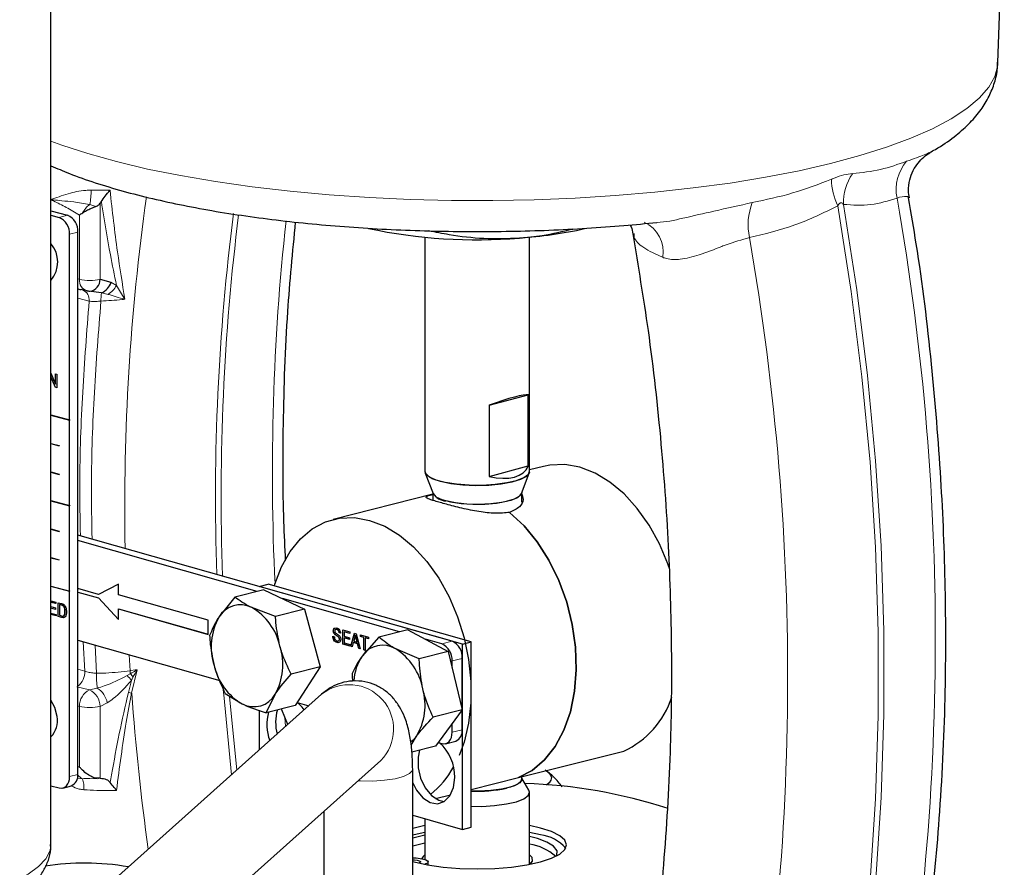
# Model space of a CAD drawing. Units: inches. Extents: x 0.5 to 33.5, y 0.5 to 21.
# Drawn here: x 29.4 to 30.4, y 14.2 to 15.1 of the extents above; entities that cross this region are included whole.
import ezdxf

# ---------------------------------------------------------------- set-up
doc = ezdxf.new("R2010")
doc.units = ezdxf.units.IN
doc.header["$MEASUREMENT"] = 0

msp = doc.modelspace()

# ---------------------------------------------------------------- linework, layer by layer
at = {"color": 7, "linetype": 'Continuous', "lineweight": 30}
for p, q in [((29.4311, 14.2056), (29.4311, 15.3887)), ((30.4301, 15.0311), (30.4369, 15.2177)), ((29.4842, 14.8841), (29.483, 14.8824)), ((29.4311, 14.8746), (29.4486, 14.8699)), ((29.4311, 14.8699), (29.4398, 14.8675)), ((29.4507, 14.6538), (29.4507, 14.8497)), ((29.4596, 14.2797), (29.4596, 14.852)), ((29.8256, 14.8467), (29.8256, 14.5998)), ((29.9361, 14.5998), (29.9361, 14.8467)), ((29.483, 14.8022), (29.4944, 14.7991)), ((29.4596, 14.7921), (29.4617, 14.7915)), ((29.4617, 14.7915), (29.4631, 14.7913)), ((29.4708, 14.7898), (29.4631, 14.7913)), ((29.4843, 14.7879), (29.4708, 14.7898)), ((29.4722, 14.7897), (29.4724, 14.7897)), ((29.4311, 14.7031), (29.4359, 14.6916)), ((29.436, 14.688), (29.4311, 14.6997)), ((29.4358, 14.688), (29.4311, 14.6992)), ((29.4359, 14.7025), (29.4374, 14.7021)), ((29.4359, 14.6916), (29.4359, 14.7025)), ((29.436, 14.6917), (29.436, 14.7025)), ((29.4374, 14.7021), (29.4374, 14.6875)), ((29.4358, 14.688), (29.436, 14.688)), ((29.4359, 14.6916), (29.436, 14.6917)), ((29.4374, 14.6876), (29.436, 14.688)), ((29.4374, 14.6875), (29.4358, 14.688)), ((29.8933, 14.6693), (29.9347, 14.6804)), ((29.9347, 14.6052), (29.9347, 14.6804)), ((29.8933, 14.6693), (29.8933, 14.5942)), ((29.4311, 14.6591), (29.4507, 14.6538)), ((29.4311, 14.659), (29.4509, 14.6537)), ((29.4311, 14.6589), (29.4507, 14.6536)), ((29.4507, 14.6538), (29.4509, 14.6539)), ((29.4507, 14.6536), (29.4509, 14.6537)), ((29.4507, 14.5635), (29.4507, 14.6536)), ((29.4509, 14.6539), (29.4509, 14.6537)), ((29.4311, 14.629), (29.4397, 14.6267)), ((29.4311, 14.6289), (29.4397, 14.6266)), ((29.4311, 14.6288), (29.4397, 14.6265)), ((29.4397, 14.6267), (29.4397, 14.6265)), ((29.8933, 14.5942), (29.9347, 14.6052)), ((29.4311, 14.5989), (29.4397, 14.5966)), ((29.4311, 14.5988), (29.4397, 14.5964)), ((29.4311, 14.5987), (29.4397, 14.5963)), ((29.4397, 14.5966), (29.4397, 14.5963)), ((29.826, 14.5976), (29.8342, 14.5761)), ((29.9275, 14.5761), (29.9357, 14.5976)), ((29.9508, 14.6048), (29.9361, 14.6011)), ((29.834, 14.5753), (29.7289, 14.5488)), ((29.834, 14.5766), (29.834, 14.569)), ((29.9277, 14.5669), (29.9277, 14.5766)), ((29.4311, 14.5688), (29.4507, 14.5635)), ((29.4311, 14.5686), (29.4509, 14.5633)), ((29.4311, 14.5685), (29.4507, 14.5633)), ((29.4507, 14.5635), (29.4509, 14.5636)), ((29.4507, 14.5633), (29.4509, 14.5633)), ((29.4509, 14.5636), (29.4509, 14.5633)), ((29.4507, 14.4732), (29.4507, 14.5633)), ((29.4311, 14.5387), (29.4397, 14.5364)), ((29.4311, 14.5385), (29.4397, 14.5362)), ((29.4311, 14.5384), (29.4397, 14.5361)), ((29.4397, 14.5364), (29.4397, 14.5361)), ((29.8543, 14.4202), (29.4596, 14.5323)), ((29.6487, 14.4728), (29.4596, 14.5266)), ((29.4311, 14.5086), (29.4397, 14.5063)), ((29.4311, 14.5084), (29.4397, 14.5061)), ((29.4311, 14.5083), (29.4397, 14.506)), ((29.4397, 14.5063), (29.4397, 14.506)), ((29.5022, 14.4806), (29.4813, 14.4696)), ((29.5022, 14.4806), (29.4814, 14.4696)), ((29.5022, 14.4693), (29.5022, 14.4806)), ((29.6508, 14.4781), (29.6601, 14.4805)), ((29.8745, 14.4196), (29.6601, 14.4805)), ((29.4311, 14.4785), (29.4507, 14.4732)), ((29.4311, 14.4783), (29.4509, 14.473)), ((29.4311, 14.4782), (29.4507, 14.473)), ((29.4507, 14.4732), (29.4509, 14.4732)), ((29.4507, 14.2774), (29.4507, 14.473)), ((29.4507, 14.473), (29.4509, 14.473)), ((29.4509, 14.4732), (29.4509, 14.473)), ((29.4813, 14.4696), (29.4596, 14.4758)), ((29.4596, 14.4722), (29.4814, 14.466)), ((29.4596, 14.4721), (29.4813, 14.466)), ((29.6557, 14.4746), (29.625, 14.4668)), ((29.8652, 14.4172), (29.6508, 14.4781)), ((29.6508, 14.4781), (29.6508, 14.478)), ((29.6557, 14.4746), (29.6986, 14.4542)), ((29.4311, 14.463), (29.4363, 14.4616)), ((29.4363, 14.46), (29.4311, 14.4614)), ((29.4363, 14.4599), (29.4311, 14.4613)), ((29.4363, 14.4616), (29.4363, 14.4599)), ((29.4386, 14.4609), (29.4423, 14.46)), ((29.4386, 14.4463), (29.4386, 14.4609)), ((29.4388, 14.4464), (29.4388, 14.4609)), ((29.4813, 14.4696), (29.4814, 14.4696)), ((29.4813, 14.466), (29.5022, 14.4431)), ((29.4814, 14.466), (29.4813, 14.466)), ((29.4814, 14.466), (29.5022, 14.4433)), ((29.5969, 14.4424), (29.5022, 14.4693)), ((29.625, 14.4668), (29.6082, 14.4456)), ((29.7988, 14.4302), (29.6753, 14.4653)), ((29.4311, 14.4568), (29.4359, 14.4555)), ((29.4359, 14.4539), (29.4311, 14.4552)), ((29.4359, 14.4538), (29.4311, 14.4551)), ((29.4311, 14.45), (29.4366, 14.4486)), ((29.4359, 14.4555), (29.4359, 14.4538)), ((29.4423, 14.4583), (29.4401, 14.4589)), ((29.4401, 14.4589), (29.4401, 14.4476)), ((29.4401, 14.4589), (29.4403, 14.4589)), ((29.4425, 14.4583), (29.4403, 14.4589)), ((29.4441, 14.4575), (29.4443, 14.4575)), ((29.4459, 14.4518), (29.4461, 14.4518)), ((29.5022, 14.4431), (29.5022, 14.4544)), ((29.5022, 14.4544), (29.5969, 14.4275)), ((29.5024, 14.4544), (29.5022, 14.4544)), ((29.5024, 14.4544), (29.5969, 14.4276)), ((29.668, 14.4465), (29.643, 14.4558)), ((29.6986, 14.4542), (29.668, 14.4465)), ((29.6986, 14.4542), (29.7151, 14.3932)), ((29.4366, 14.447), (29.4311, 14.4485)), ((29.4366, 14.4469), (29.4311, 14.4484)), ((29.4366, 14.4486), (29.4366, 14.4469)), ((29.4386, 14.4463), (29.4388, 14.4464)), ((29.4425, 14.4453), (29.4386, 14.4463)), ((29.4426, 14.4454), (29.4388, 14.4464)), ((29.4401, 14.4476), (29.4423, 14.447)), ((29.4442, 14.447), (29.4451, 14.4474)), ((29.4449, 14.4474), (29.4451, 14.4474)), ((29.5969, 14.4275), (29.5969, 14.4424)), ((29.7292, 14.4313), (29.729, 14.4312)), ((29.7329, 14.4326), (29.7327, 14.4325)), ((29.7353, 14.4292), (29.7351, 14.4291)), ((29.7366, 14.4287), (29.7351, 14.4291)), ((29.7368, 14.4288), (29.7353, 14.4292)), ((29.7389, 14.4323), (29.7464, 14.4301)), ((29.7389, 14.4173), (29.7389, 14.4323)), ((29.7391, 14.4174), (29.7391, 14.4322)), ((29.7406, 14.4302), (29.7404, 14.4301)), ((29.7404, 14.4301), (29.7404, 14.4255)), ((29.7464, 14.4284), (29.7404, 14.4301)), ((29.7464, 14.4285), (29.7406, 14.4302)), ((29.7464, 14.4301), (29.7464, 14.4284)), ((29.7473, 14.415), (29.7515, 14.4287)), ((29.7475, 14.415), (29.7517, 14.4287)), ((29.7515, 14.4287), (29.7532, 14.4282)), ((29.8077, 14.4324), (29.777, 14.4247)), ((29.8077, 14.4324), (29.8503, 14.4093)), ((29.4596, 14.4213), (29.6091, 14.3788)), ((29.7286, 14.4255), (29.7301, 14.425)), ((29.7307, 14.4276), (29.7305, 14.4275)), ((29.7332, 14.4189), (29.733, 14.4188)), ((29.7344, 14.4249), (29.7343, 14.4248)), ((29.7356, 14.4225), (29.7354, 14.4225)), ((29.7404, 14.4255), (29.746, 14.4239)), ((29.7406, 14.4239), (29.7404, 14.4238)), ((29.7404, 14.4238), (29.7404, 14.4186)), ((29.746, 14.4222), (29.7404, 14.4238)), ((29.7404, 14.4186), (29.7467, 14.4169)), ((29.746, 14.4223), (29.7406, 14.4239)), ((29.746, 14.4239), (29.746, 14.4222)), ((29.7501, 14.4188), (29.7489, 14.4145)), ((29.7546, 14.4175), (29.7501, 14.4188)), ((29.7503, 14.4188), (29.7501, 14.4188)), ((29.7548, 14.4175), (29.7503, 14.4188)), ((29.7516, 14.4242), (29.7505, 14.4204)), ((29.7505, 14.4204), (29.7542, 14.4193)), ((29.7525, 14.4268), (29.7524, 14.4267)), ((29.7542, 14.4193), (29.7531, 14.4235)), ((29.7532, 14.4282), (29.7574, 14.4121)), ((29.7544, 14.4194), (29.7533, 14.4236)), ((29.7544, 14.4194), (29.7542, 14.4193)), ((29.7577, 14.4269), (29.7661, 14.4246)), ((29.7577, 14.4252), (29.7577, 14.4269)), ((29.7579, 14.4253), (29.7577, 14.4252)), ((29.7612, 14.4242), (29.7577, 14.4252)), ((29.7579, 14.4253), (29.7579, 14.4269)), ((29.7613, 14.4243), (29.7579, 14.4253)), ((29.777, 14.4247), (29.7594, 14.4046)), ((29.7613, 14.4243), (29.7612, 14.4242)), ((29.7612, 14.411), (29.7612, 14.4242)), ((29.7613, 14.4111), (29.7613, 14.4243)), ((29.7628, 14.4239), (29.7627, 14.4238)), ((29.7627, 14.4238), (29.7627, 14.4106)), ((29.7661, 14.4228), (29.7627, 14.4238)), ((29.7661, 14.4229), (29.7628, 14.4239)), ((29.7661, 14.4246), (29.7661, 14.4228)), ((29.8436, 14.4175), (29.8261, 14.4224)), ((29.8652, 14.4172), (29.8745, 14.4196)), ((29.8745, 14.224), (29.8745, 14.4196)), ((29.7391, 14.4174), (29.7389, 14.4173)), ((29.7467, 14.4151), (29.7389, 14.4173)), ((29.7467, 14.4152), (29.7391, 14.4174)), ((29.7467, 14.4169), (29.7467, 14.4151)), ((29.7489, 14.4145), (29.7473, 14.415)), ((29.7475, 14.415), (29.7473, 14.415)), ((29.7489, 14.4146), (29.7475, 14.415)), ((29.7558, 14.4125), (29.7546, 14.4175)), ((29.7548, 14.4175), (29.7546, 14.4175)), ((29.756, 14.4126), (29.7548, 14.4175)), ((29.756, 14.4126), (29.7558, 14.4125)), ((29.7574, 14.4121), (29.7558, 14.4125)), ((29.7574, 14.4122), (29.756, 14.4126)), ((29.7613, 14.4111), (29.7612, 14.411)), ((29.7627, 14.4106), (29.7612, 14.411)), ((29.7627, 14.4107), (29.7613, 14.4111)), ((29.8197, 14.4016), (29.7948, 14.4122)), ((29.8503, 14.4093), (29.8197, 14.4016)), ((29.8503, 14.4093), (29.8649, 14.3478)), ((29.8652, 14.2216), (29.8652, 14.4172)), ((29.8543, 14.3926), (29.8543, 14.3994)), ((29.865, 14.3269), (29.865, 14.4021)), ((29.7151, 14.3932), (29.6845, 14.3855)), ((29.7151, 14.3932), (29.6886, 14.3525)), ((29.7166, 14.3643), (29.314, 14.0043)), ((29.615, 14.3651), (29.6329, 14.3541)), ((29.658, 14.3448), (29.6677, 14.3642)), ((29.6907, 14.3557), (29.703, 14.3522)), ((29.6508, 14.3474), (29.6508, 14.3055)), ((29.6886, 14.3525), (29.658, 14.3448)), ((29.8649, 14.3478), (29.8342, 14.3401)), ((29.8649, 14.3478), (29.8368, 14.3094)), ((29.8543, 14.3242), (29.8543, 14.3333)), ((29.8112, 14.3105), (29.8166, 14.32)), ((29.8474, 14.3121), (29.8581, 14.3148)), ((29.8368, 14.3094), (29.8118, 14.3031)), ((29.8396, 14.3133), (29.8436, 14.3122)), ((29.9243, 14.2764), (30.0353, 14.3044)), ((29.3164, 13.8806), (29.7791, 14.2944)), ((29.8127, 13.1712), (29.8127, 14.2852)), ((29.4779, 14.2756), (29.4797, 14.2754)), ((29.4831, 14.2757), (29.4796, 14.2757)), ((29.483, 14.2756), (29.4817, 14.2755)), ((29.8745, 14.2638), (29.9243, 14.2764)), ((29.9277, 14.2749), (29.9277, 14.2772)), ((29.9354, 14.2632), (29.9277, 14.2758)), ((29.4311, 14.2677), (29.4398, 14.2654)), ((29.4438, 14.2653), (29.4526, 14.2677)), ((29.8367, 14.2542), (29.8527, 14.2583)), ((29.9361, 14.1848), (29.9361, 14.2608)), ((29.7189, 14.2406), (29.7189, 13.1712)), ((29.8127, 14.2366), (29.8652, 14.2216)), ((29.8256, 14.2329), (29.8256, 14.19)), ((29.8652, 14.2216), (29.8745, 14.224)), ((29.9475, 14.2231), (29.9361, 14.2257)), ((29.9475, 14.2159), (29.9361, 14.2185)), ((29.8127, 14.1918), (29.8165, 14.1915)), ((29.8289, 14.1842), (29.8289, 14.1874)), ((29.9372, 14.1854), (29.9361, 14.1863))]:
    msp.add_line(p, q, dxfattribs=at)
at = {"color": 8, "linetype": 'Continuous', "lineweight": 0}
for p, q in [((29.4733, 14.8963), (29.4934, 14.8963)), ((29.472, 14.8811), (29.4783, 14.879)), ((29.483, 14.8824), (29.483, 14.8022)), ((29.4398, 14.8675), (29.4486, 14.8699)), ((29.4611, 14.8022), (29.4611, 14.87)), ((29.4507, 14.8497), (29.4596, 14.852)), ((29.4596, 14.8026), (29.4611, 14.8022)), ((29.4944, 14.7991), (29.5002, 14.7957)), ((29.4714, 14.7791), (29.4596, 14.7822)), ((29.4913, 14.7863), (29.4843, 14.7879)), ((29.4423, 14.4583), (29.4425, 14.4583)), ((29.4425, 14.4453), (29.4426, 14.4454)), ((29.4667, 14.3887), (29.4652, 14.4197)), ((29.7533, 14.4236), (29.7531, 14.4235)), ((29.8436, 14.4175), (29.8543, 14.4202)), ((29.4776, 14.4162), (29.4791, 14.3864)), ((29.5135, 14.406), (29.5146, 14.3891)), ((29.8543, 14.3994), (29.865, 14.4021)), ((29.4596, 14.3906), (29.4667, 14.3887)), ((29.522, 14.3902), (29.5162, 14.3655)), ((29.5114, 14.384), (29.5148, 14.3859)), ((29.5128, 14.3663), (29.5159, 14.3788)), ((29.5176, 14.3823), (29.5159, 14.3788)), ((29.4584, 14.372), (29.4718, 14.369)), ((29.4718, 14.369), (29.4799, 14.3708)), ((29.6195, 14.3618), (29.6271, 14.2843)), ((29.4611, 14.3515), (29.4596, 14.3521)), ((29.4611, 14.2878), (29.4611, 14.3515)), ((29.4905, 14.3553), (29.483, 14.3515)), ((29.483, 14.3515), (29.483, 14.2756)), ((29.6778, 14.3396), (29.6787, 14.3305)), ((29.8543, 14.3242), (29.865, 14.3269)), ((29.4507, 14.2774), (29.4596, 14.2797)), ((29.4644, 14.2751), (29.459, 14.2759))]:
    msp.add_line(p, q, dxfattribs=at)
at = {"color": 8, "linetype": 'Continuous', "lineweight": 0, "flags": 128}
for points in [[(29.4311, 14.948), (29.4424, 14.9439), (29.47, 14.9348), (29.5003, 14.9264), (29.5329, 14.9186), (29.5678, 14.9116), (29.6047, 14.9053), (29.6433, 14.8998), (29.6834, 14.8952), (29.7247, 14.8914), (29.767, 14.8885), (29.8101, 14.8866), (29.8536, 14.8855), (29.8972, 14.8854), (29.9408, 14.8862), (29.984, 14.888), (30.0265, 14.8906), (30.0682, 14.8942), (30.1086, 14.8986), (30.1476, 14.9038), (30.1849, 14.9099), (30.2203, 14.9168), (30.2535, 14.9244), (30.2844, 14.9327), (30.3127, 14.9416), (30.3383, 14.951), (30.361, 14.961), (30.3807, 14.9715), (30.3972, 14.9823), (30.4105, 14.9935), (30.4204, 15.0049), (30.4268, 15.0164), (30.4299, 15.0281), (30.4301, 15.0311)], [(30.2448, 13.8335), (30.2616, 13.9146), (30.2756, 13.9973), (30.2869, 14.0815), (30.2953, 14.1671), (30.301, 14.2538), (30.3038, 14.3416), (30.3037, 14.4301), (30.3009, 14.5194), (30.2952, 14.6091), (30.2866, 14.6992), (30.2753, 14.7894), (30.2612, 14.8797)], [(30.2672, 14.8813), (30.2813, 14.791), (30.2926, 14.7008), (30.3011, 14.6107), (30.3068, 14.521), (30.3097, 14.4317), (30.3097, 14.3431), (30.3069, 14.2554), (30.3013, 14.1687), (30.2928, 14.0831), (30.2816, 13.9989), (30.2675, 13.9162), (30.2508, 13.8351)], [(29.5146, 14.3891), (29.5154, 14.3892), (29.52, 14.3899), (29.522, 14.3902)], [(29.6216, 14.2794), (29.6134, 14.3637), (29.6129, 14.369)], [(29.7551, 14.273), (29.7578, 14.2728), (29.7706, 14.2727), (29.783, 14.2735), (29.7941, 14.2752), (29.8031, 14.2776), (29.8094, 14.2806), (29.8124, 14.2839), (29.8127, 14.2852)], [(29.314, 14.1424), (29.3327, 14.1465), (29.3554, 14.1526), (29.3755, 14.1593), (29.3928, 14.1666), (29.407, 14.1743), (29.4181, 14.1824), (29.4258, 14.1907), (29.4301, 14.1993), (29.4311, 14.2056)]]:
    msp.add_lwpolyline(points, dxfattribs=at)
at = {"color": 7, "linetype": 'Continuous', "lineweight": 30, "flags": 128}
for points in [[(30.0841, 14.4959), (30.082, 14.5021), (30.073, 14.5232), (30.0621, 14.5429), (30.0495, 14.5605), (30.0357, 14.5757), (30.0207, 14.5882), (30.0051, 14.5977), (29.9891, 14.6039), (29.9731, 14.6067), (29.9575, 14.6062), (29.9508, 14.6048)], [(29.8256, 14.5998), (29.8263, 14.5975), (29.8302, 14.5939), (29.8372, 14.5907), (29.847, 14.5881), (29.8589, 14.5862), (29.8722, 14.5852), (29.8861, 14.5851), (29.8996, 14.5859), (29.9119, 14.5876), (29.9223, 14.59), (29.9301, 14.5931), (29.9348, 14.5966), (29.9361, 14.5998)], [(29.8419, 14.5887), (29.8334, 14.5916), (29.8279, 14.595), (29.8258, 14.5986), (29.8258, 14.5987)], [(29.936, 14.5987), (29.9357, 14.5977), (29.9327, 14.5941), (29.9265, 14.5908), (29.9173, 14.588), (29.9059, 14.5859), (29.8929, 14.5847), (29.8791, 14.5843), (29.8655, 14.5849), (29.8528, 14.5864), (29.8419, 14.5887)], [(29.8342, 14.5761), (29.8342, 14.5761), (29.8372, 14.5728), (29.8435, 14.5698), (29.8525, 14.5674), (29.8637, 14.5657), (29.8761, 14.5649), (29.8888, 14.565), (29.901, 14.566), (29.9117, 14.5679), (29.9201, 14.5705), (29.9256, 14.5736), (29.9275, 14.5761)], [(29.9277, 14.5767), (29.9271, 14.575), (29.9232, 14.5717), (29.9162, 14.5689), (29.9066, 14.5666), (29.895, 14.5652), (29.8825, 14.5646), (29.8698, 14.5649), (29.8579, 14.5662), (29.8477, 14.5683)], [(29.9243, 14.2764), (29.9388, 14.284), (29.9518, 14.2951), (29.9631, 14.3093), (29.9722, 14.3264), (29.9791, 14.3459), (29.9835, 14.3674), (29.9853, 14.3902), (29.9845, 14.4139), (29.9811, 14.4379), (29.9752, 14.4616), (29.967, 14.4844), (29.9565, 14.5057), (29.9442, 14.5251), (29.9302, 14.5421), (29.915, 14.5562)], [(29.915, 14.5562), (29.9302, 14.5421), (29.9442, 14.5251), (29.9565, 14.5057), (29.967, 14.4844), (29.9752, 14.4616), (29.9811, 14.4379), (29.9845, 14.4139), (29.9853, 14.3902), (29.9835, 14.3674), (29.9791, 14.3459), (29.9722, 14.3264), (29.9631, 14.3093), (29.9518, 14.2951), (29.9388, 14.284), (29.9243, 14.2764)], [(29.6668, 14.4786), (29.6673, 14.4805), (29.6743, 14.4988), (29.6833, 14.5149), (29.6942, 14.5283), (29.7067, 14.5388), (29.7206, 14.5461), (29.7356, 14.5501), (29.7512, 14.5507), (29.7672, 14.5478), (29.7832, 14.5416), (29.7988, 14.5321), (29.8137, 14.5197), (29.8276, 14.5044), (29.8402, 14.4868), (29.8511, 14.4672), (29.8601, 14.446), (29.867, 14.4237), (29.8717, 14.4008), (29.8741, 14.3779), (29.8741, 14.3554), (29.8716, 14.3338), (29.8669, 14.3136), (29.8619, 14.2998)], [(29.4375, 14.3407), (29.4353, 14.3502), (29.4311, 14.3582)], [(29.6982, 14.3478), (29.6961, 14.3506), (29.6907, 14.3558)], [(29.6809, 14.3324), (29.6745, 14.348), (29.6742, 14.3489)], [(29.8166, 14.32), (29.8132, 14.316), (29.8109, 14.314)], [(29.8436, 14.3122), (29.8457, 14.3119), (29.8477, 14.3122), (29.8495, 14.3131), (29.8511, 14.3145), (29.8525, 14.3164), (29.8535, 14.3187), (29.8541, 14.3214), (29.8543, 14.3242)], [(29.82, 14.3052), (29.8184, 14.298), (29.8184, 14.2868), (29.821, 14.2756), (29.8259, 14.2654), (29.8325, 14.2574), (29.8402, 14.2525), (29.846, 14.2511)], [(29.9535, 14.2837), (29.956, 14.2817), (29.9581, 14.279), (29.959, 14.2763), (29.9585, 14.2736), (29.9567, 14.2709), (29.9539, 14.2685)], [(29.4398, 14.2654), (29.4419, 14.2651), (29.444, 14.2654), (29.4459, 14.2663), (29.4475, 14.2677), (29.4489, 14.2696), (29.4499, 14.2719), (29.4505, 14.2745), (29.4507, 14.2774)], [(29.8127, 14.2707), (29.8166, 14.263), (29.8233, 14.255), (29.831, 14.2501), (29.8389, 14.2488), (29.8461, 14.2512), (29.852, 14.2571), (29.8558, 14.2658), (29.8571, 14.2765)], [(29.8745, 14.2625), (29.8824, 14.2624), (29.895, 14.263), (29.9065, 14.2644), (29.9162, 14.2667), (29.9232, 14.2695), (29.9271, 14.2728), (29.9277, 14.2749)], [(29.9277, 14.2754), (29.9278, 14.2741), (29.9256, 14.2708), (29.9201, 14.2677), (29.9117, 14.2651)], [(29.8745, 14.2461), (29.8857, 14.246), (29.8992, 14.2468), (29.9116, 14.2485), (29.9221, 14.2509), (29.9299, 14.254), (29.9347, 14.2574), (29.9361, 14.2611), (29.9354, 14.2632)], [(29.8256, 14.2257), (29.8142, 14.2231), (29.8127, 14.2227)], [(29.8127, 14.1878), (29.8142, 14.1874), (29.8285, 14.1843), (29.8448, 14.1819), (29.8625, 14.1805), (29.8809, 14.18), (29.8993, 14.1805), (29.9169, 14.1819), (29.9332, 14.1843), (29.9475, 14.1874), (29.9592, 14.1912), (29.9679, 14.1956), (29.9733, 14.2003), (29.9751, 14.2053), (29.9733, 14.2102), (29.9679, 14.2149), (29.9592, 14.2193), (29.9475, 14.2231), (29.9475, 14.2231)], [(29.8256, 14.2185), (29.8142, 14.2159), (29.8127, 14.2155)], [(29.8256, 14.2155), (29.8171, 14.2136), (29.8127, 14.2123)], [(29.9646, 14.1937), (29.9649, 14.1943), (29.965, 14.1991), (29.9614, 14.2038), (29.9544, 14.2082), (29.9443, 14.2121), (29.9361, 14.2143)], [(29.8256, 14.2071), (29.8171, 14.2051), (29.8127, 14.2039)], [(29.8127, 14.1895), (29.8147, 14.1895), (29.8175, 14.1892), (29.8197, 14.1886), (29.821, 14.1879), (29.8211, 14.1871), (29.82, 14.1863), (29.8195, 14.1861)], [(29.8165, 14.1915), (29.8205, 14.1911), (29.824, 14.1904), (29.8267, 14.1895), (29.8284, 14.1885), (29.8289, 14.1874), (29.8283, 14.1862), (29.8265, 14.1852), (29.8255, 14.1848)], [(29.8256, 14.1948), (29.8238, 14.193), (29.8225, 14.1908)], [(29.9367, 14.1849), (29.9391, 14.1881), (29.9386, 14.1921), (29.9361, 14.1948)]]:
    msp.add_lwpolyline(points, dxfattribs=at)
at = {"color": 8, "linetype": 'Continuous', "lineweight": 0}
for centre, radius, start, end in [((30.369, 14.8969), 0.0462, 139.6024, 191.1505), ((30.322, 14.9091), 0.0675, 181.1162, 205.8235), ((30.3216, 14.8829), 0.0544, 145.5975, 181.7499), ((29.4052, 14.8946), 0.0682, 348.6257, 1.4223), ((31.8986, 14.5595), 2.3897, 172.0672, 180.9893), ((27.6761, 14.4238), 2.688, 349.1502, 9.9438), ((29.4894, 14.859), 0.0282, 128.14, 151.9153), ((30.2307, 14.8598), 0.0641, 158.6186, 192.1888), ((31.9838, 14.5724), 2.3791, 172.7764, 181.9671), ((31.9915, 14.5739), 2.3809, 172.8479, 182.0421), ((32.121, 14.5981), 2.4563, 173.789, 182.7359), ((30.0421, 14.8309), 0.0349, 350.9292, 64.7092), ((27.5203, 14.3821), 2.688, 349.1502, 9.9438), ((29.4721, 14.8496), 0.0487, 256.9836, 283.0164), ((29.4729, 14.8012), 0.0119, 175.1023, 252.7523), ((29.4637, 14.7987), 0.0074, 236.4121, 254.8653), ((29.4812, 14.8048), 0.021, 298.4285, 334.3642), ((29.4601, 14.7806), 0.0113, 352.2438, 67.7578), ((29.5532, 14.7798), 0.0694, 173.3615, 180.5392), ((29.4463, 14.3883), 0.0205, 310.5375, 1.0635), ((29.5467, 14.3905), 0.0322, 182.5225, 188.1776), ((29.6195, 14.3861), 0.1404, 179.8729, 186.2683), ((29.4918, 14.3622), 0.0293, 34.6474, 48.0109), ((29.4923, 14.3656), 0.0304, 33.3585, 41.9729), ((29.4807, 14.3515), 0.0196, 117.13, 179.9278), ((29.4632, 14.3511), 0.0198, 1.2884, 64.4684), ((29.4672, 14.3508), 0.0237, 10.9484, 57.412), ((29.4042, 13.9052), 0.4736, 76.3189, 76.7413), ((29.7456, 14.3274), 0.047, 315.4274, 128.1873), ((32.215, 14.5665), 2.7062, 184.2602, 187.7697), ((29.4721, 14.399), 0.0487, 256.9836, 283.0164), ((29.4702, 14.2879), 0.014, 220.6026, 245.7885), ((29.4337, 14.2658), 0.0322, 355.9431, 16.879)]:
    msp.add_arc(centre, radius, start, end, dxfattribs=at)
at = {"color": 7, "linetype": 'Continuous', "lineweight": 30}
for centre, radius, start, end in [((29.4324, 14.8507), 0.0183, 356.6363, 66.4084), ((29.4413, 14.8531), 0.0183, 356.6363, 66.4084), ((29.8805, 15.3938), 0.5499, 257.9979, 274.6791), ((29.8977, 15.2844), 0.4394, 273.6091, 282.6506), ((29.4081, 14.8205), 0.0301, 319.7864, 40.2136), ((29.4704, 14.8021), 0.0126, 278.8772, 0.4468), ((29.477, 14.8046), 0.0183, 293.437, 342.4275), ((29.4721, 14.8052), 0.0155, 260.1025, 271.085), ((29.8486, 14.5852), 0.0169, 211.0111, 267.1666), ((29.6309, 14.4324), 0.0263, 62.7543, 149.9028), ((29.6118, 14.4018), 0.0623, 12.3233, 60.0093), ((29.6651, 14.4143), 0.0649, 151.1863, 197.5672), ((29.8464, 14.4033), 0.0187, 356.3804, 64.8917), ((29.6108, 14.3955), 0.0649, 331.1863, 17.5672), ((29.7811, 14.3898), 0.0263, 58.6181, 145.7751), ((29.7598, 14.3577), 0.0648, 10.8486, 57.2783), ((29.8356, 14.4006), 0.0187, 356.3804, 64.8915), ((29.8017, 14.3759), 0.0511, 145.8545, 177.2991), ((29.6641, 14.408), 0.0623, 192.3231, 240.0095), ((29.7634, 14.3526), 0.0624, 328.4603, 16.0922), ((29.645, 14.3774), 0.0263, 242.7539, 329.9029), ((29.9956, 14.3907), 0.0951, 294.7048, 341.9718), ((29.7069, 14.3322), 0.0481, 163.9674, 200.4991), ((29.7143, 14.3346), 0.0462, 163.4323, 195.3966), ((29.4132, 14.3364), 0.0247, 316.3853, 10.1927), ((29.8535, 14.3255), 0.0116, 293.4774, 7.2031), ((29.8099, 14.2775), 0.0472, 358.7766, 48.7519), ((29.7728, 14.3328), 0.0946, 308.2678, 331.4), ((29.448, 14.2784), 0.0116, 293.2698, 6.7289), ((29.8811, 14.4138), 0.1518, 267.4975, 281.6299), ((29.9121, 13.7159), 0.5546, 72.1459, 88.0295), ((29.9433, 14.1759), 0.0402, 39.8156, 83.9176), ((29.9292, 14.155), 0.0514, 47.9971, 82.2566), ((29.4656, 13.9317), 0.2543, 89.432, 99.2207), ((29.469, 13.9448), 0.2412, 79.5595, 90.2135)]:
    msp.add_arc(centre, radius, start, end, dxfattribs=at)
for centre, major_axis, ratio, start_param, end_param in [((29.8809, 14.6577), (0.0552, 0.022), 0.10841, 0.184387, 1.300007), ((29.8809, 14.6347), (0.0526, -0.0319), 0.533658, 5.253628, 6.369248)]:
    msp.add_ellipse(centre, major_axis=major_axis, ratio=ratio, start_param=start_param, end_param=end_param, dxfattribs=at)
for points, knots in [([(30.3582, 14.936), (30.3602, 14.9371), (30.3698, 14.9422), (30.3835, 14.9519), (30.3991, 14.9653), (30.4111, 14.9789), (30.4201, 14.993), (30.4262, 15.0076), (30.4296, 15.0205), (30.4297, 15.0284), (30.4297, 15.0312)], [0, 0, 0, 0, 0.04951, 0.237599, 0.402856, 0.552167, 0.687721, 0.813943, 0.934899, 1, 1, 1, 1]), ([(30.3367, 14.8883), (30.3363, 14.8907), (30.3352, 14.8969), (30.3367, 14.9068), (30.3403, 14.9168), (30.3455, 14.9249), (30.3515, 14.9311), (30.3561, 14.9347), (30.3584, 14.9358), (30.3585, 14.9359)], [0, 0, 0, 0, 0.127502, 0.336931, 0.524166, 0.694442, 0.850161, 0.991823, 1, 1, 1, 1]), ([(29.4311, 14.9221), (29.4374, 14.9193), (29.4519, 14.913), (29.4774, 14.9041), (29.5066, 14.8952), (29.5378, 14.8873), (29.5706, 14.8802), (29.605, 14.8738), (29.6409, 14.8683), (29.678, 14.8636), (29.7162, 14.8597), (29.7553, 14.8566), (29.7951, 14.8544), (29.8353, 14.853), (29.8758, 14.8525), (29.9163, 14.8528), (29.9566, 14.8539), (29.9965, 14.856), (30.0346, 14.8587), (30.0588, 14.8611), (30.0704, 14.8623)], [0, 0, 0, 0, 0.046554, 0.105754, 0.164035, 0.221602, 0.278635, 0.335273, 0.391614, 0.447735, 0.503691, 0.559525, 0.615272, 0.67096, 0.726613, 0.782254, 0.837902, 0.893572, 0.949289, 1, 1, 1, 1]), ([(29.4842, 14.8841), (29.4855, 14.886), (29.4883, 14.8902), (29.4916, 14.8942), (29.4934, 14.8962), (29.4934, 14.8963)], [0, 0, 0, 0, 0.459026, 0.994917, 1, 1, 1, 1]), ([(30.3358, 13.9781), (30.3383, 13.9912), (30.3474, 14.0389), (30.3589, 14.1264), (30.37, 14.243), (30.3753, 14.3608), (30.3753, 14.4781), (30.3707, 14.5933), (30.3605, 14.7145), (30.3489, 14.8136), (30.3385, 14.872), (30.3357, 14.8881)], [0, 0, 0, 0, 0.046032, 0.168098, 0.299174, 0.439255, 0.557809, 0.682123, 0.812195, 0.948023, 1, 1, 1, 1]), ([(29.4783, 14.879), (29.4766, 14.8783), (29.4734, 14.8769), (29.4686, 14.8744), (29.4659, 14.873), (29.4646, 14.8722)], [0, 0, 0, 0, 0.340098, 0.678255, 1, 1, 1, 1]), ([(29.4783, 14.879), (29.4795, 14.8795), (29.4813, 14.8804), (29.4826, 14.8819), (29.483, 14.8824)], [0, 0, 0, 0, 0.663554, 1, 1, 1, 1]), ([(29.4611, 14.87), (29.4611, 14.87), (29.4621, 14.8708), (29.4634, 14.8715), (29.4646, 14.8722)], [0, 0, 0, 0, 0.015206, 1, 1, 1, 1]), ([(29.6787, 14.5053), (29.678, 14.5191), (29.6756, 14.5674), (29.6759, 14.6553), (29.6794, 14.761), (29.6862, 14.8312), (29.6892, 14.8626)], [0, 0, 0, 0, 0.112888, 0.395969, 0.730181, 1, 1, 1, 1]), ([(29.9254, 14.8458), (29.9334, 14.8465), (29.9523, 14.8483), (29.9709, 14.8528), (29.9816, 14.8554)], [0, 0, 0, 0, 0.4256505, 1, 1, 1, 1]), ([(30.042, 14.8596), (30.0424, 14.8589), (30.044, 14.8563), (30.0446, 14.8527), (30.045, 14.8499)], [0, 0, 0, 0, 0.26079, 1, 1, 1, 1]), ([(29.8295, 14.8537), (29.8367, 14.8523), (29.8559, 14.8484), (29.8878, 14.8446), (29.9128, 14.8454), (29.9254, 14.8458)], [0, 0, 0, 0, 0.230816, 0.6129618, 1, 1, 1, 1]), ([(30.0448, 14.8502), (30.0505, 14.8162), (30.0629, 14.7421), (30.0753, 14.6297), (30.0834, 14.5152), (30.0863, 14.4067), (30.0849, 14.2966), (30.0782, 14.1864), (30.0689, 14.0941), (30.0606, 14.0425), (30.058, 14.0262)], [0, 0, 0, 0, 0.120707, 0.262965, 0.399148, 0.529258, 0.653297, 0.799801, 0.936828, 1, 1, 1, 1]), ([(29.915, 14.5562), (29.9101, 14.5557), (29.9002, 14.5546), (29.8824, 14.5568), (29.8644, 14.5605), (29.848, 14.5648), (29.8355, 14.5684), (29.828, 14.5708), (29.8263, 14.5726), (29.8285, 14.5738), (29.8332, 14.575), (29.8343, 14.5753)], [0, 0, 0, 0, 0.118298, 0.236401, 0.359157, 0.483374, 0.601898, 0.716679, 0.834561, 0.958195, 1, 1, 1, 1]), ([(29.9275, 14.5762), (29.9284, 14.5741), (29.9303, 14.5694), (29.9264, 14.5615), (29.9188, 14.558), (29.915, 14.5562)], [0, 0, 0, 0, 0.288954, 0.637542, 1, 1, 1, 1]), ([(29.4423, 14.46), (29.4426, 14.4599), (29.4433, 14.4597), (29.4439, 14.4594), (29.4442, 14.4592)], [0, 0, 0, 0, 0.560173, 1, 1, 1, 1]), ([(29.643, 14.4558), (29.6424, 14.456), (29.6352, 14.4595), (29.6299, 14.4633), (29.625, 14.4668)], [0, 0, 0, 0, 0.070207, 1, 1, 1, 1]), ([(29.4441, 14.4575), (29.4438, 14.4577), (29.4432, 14.458), (29.4426, 14.4582), (29.4423, 14.4583)], [0, 0, 0, 0, 0.559256, 1, 1, 1, 1]), ([(29.4443, 14.4575), (29.4439, 14.4577), (29.4433, 14.4581), (29.4427, 14.4583), (29.4425, 14.4583)], [0, 0, 0, 0, 0.559256, 1, 1, 1, 1]), ([(29.4474, 14.4514), (29.4474, 14.4503), (29.4473, 14.4482), (29.4462, 14.4458), (29.4443, 14.4449), (29.4431, 14.4452), (29.4425, 14.4453)], [0, 0, 0, 0, 0.2808376, 0.5599508, 0.779068, 1, 1, 1, 1]), ([(29.4459, 14.4518), (29.4459, 14.453), (29.4458, 14.4546), (29.4449, 14.4566), (29.4444, 14.4572), (29.4441, 14.4575)], [0, 0, 0, 0, 0.5591536, 0.7800391, 1, 1, 1, 1]), ([(29.4442, 14.4592), (29.4445, 14.459), (29.4451, 14.4587), (29.4455, 14.4581), (29.4457, 14.4578)], [0, 0, 0, 0, 0.559835, 1, 1, 1, 1]), ([(29.4461, 14.4518), (29.446, 14.453), (29.446, 14.4547), (29.4451, 14.4566), (29.4445, 14.4572), (29.4443, 14.4575)], [0, 0, 0, 0, 0.5591536, 0.7800391, 1, 1, 1, 1]), ([(29.4449, 14.4474), (29.4452, 14.4481), (29.4459, 14.4494), (29.4459, 14.4511), (29.4459, 14.4518)], [0, 0, 0, 0, 0.557449, 1, 1, 1, 1]), ([(29.4451, 14.4474), (29.4454, 14.4481), (29.4461, 14.4494), (29.4461, 14.4511), (29.4461, 14.4518)], [0, 0, 0, 0, 0.557449, 1, 1, 1, 1]), ([(29.4457, 14.4578), (29.4461, 14.4571), (29.4467, 14.4561), (29.4472, 14.4543), (29.4474, 14.4528), (29.4474, 14.4519), (29.4474, 14.4514)], [0, 0, 0, 0, 0.338853, 0.559117, 0.779527, 1, 1, 1, 1]), ([(29.4423, 14.447), (29.4429, 14.4469), (29.4438, 14.4466), (29.4445, 14.4472), (29.4449, 14.4474)], [0, 0, 0, 0, 0.561857, 1, 1, 1, 1]), ([(29.4454, 14.4456), (29.4451, 14.4454), (29.4443, 14.4449), (29.4433, 14.4452), (29.4426, 14.4454)], [0, 0, 0, 0, 0.376655, 1, 1, 1, 1]), ([(29.6082, 14.4456), (29.6079, 14.4451), (29.6035, 14.4383), (29.6009, 14.432), (29.5985, 14.4262)], [0, 0, 0, 0, 0.070206, 1, 1, 1, 1]), ([(29.6727, 14.4151), (29.6709, 14.4234), (29.6687, 14.4339), (29.6681, 14.4444), (29.668, 14.4465)], [0, 0, 0, 0, 0.7968, 1, 1, 1, 1]), ([(29.729, 14.4312), (29.729, 14.4317), (29.7291, 14.4326), (29.7296, 14.4336), (29.7308, 14.4345), (29.7319, 14.4344), (29.7327, 14.4342)], [0, 0, 0, 0, 0.187031, 0.374125, 0.561141, 1, 1, 1, 1]), ([(29.7305, 14.4275), (29.7303, 14.4278), (29.7298, 14.4283), (29.7291, 14.4295), (29.729, 14.4306), (29.729, 14.4312)], [0, 0, 0, 0, 0.281443, 0.562275, 1, 1, 1, 1]), ([(29.7292, 14.4313), (29.7292, 14.4317), (29.7293, 14.4326), (29.7298, 14.4336), (29.7303, 14.4342), (29.7307, 14.4342), (29.7307, 14.4342)], [0, 0, 0, 0, 0.322984, 0.646074, 0.969032, 1, 1, 1, 1]), ([(29.7307, 14.4276), (29.7305, 14.4278), (29.73, 14.4284), (29.7293, 14.4296), (29.7292, 14.4306), (29.7292, 14.4313)], [0, 0, 0, 0, 0.281443, 0.562275, 1, 1, 1, 1]), ([(29.7327, 14.4325), (29.7324, 14.4326), (29.7319, 14.4327), (29.7311, 14.4325), (29.7306, 14.4318), (29.7305, 14.4312), (29.7305, 14.4309)], [0, 0, 0, 0, 0.281293, 0.560824, 0.780693, 1, 1, 1, 1]), ([(29.7305, 14.4309), (29.7305, 14.4306), (29.7305, 14.4301), (29.7308, 14.4297), (29.7309, 14.4295)], [0, 0, 0, 0, 0.559634, 1, 1, 1, 1]), ([(29.7309, 14.4295), (29.7313, 14.429), (29.7321, 14.4283), (29.7332, 14.4277), (29.7341, 14.427), (29.7347, 14.4265), (29.735, 14.4263)], [0, 0, 0, 0, 0.33841, 0.558974, 0.779536, 1, 1, 1, 1]), ([(29.7329, 14.4326), (29.7326, 14.4326), (29.7323, 14.4328), (29.7319, 14.4327), (29.7319, 14.4326)], [0, 0, 0, 0, 0.831052, 1, 1, 1, 1]), ([(29.7327, 14.4342), (29.7332, 14.434), (29.7342, 14.4337), (29.7356, 14.4323), (29.7364, 14.4305), (29.7366, 14.4293), (29.7366, 14.4287)], [0, 0, 0, 0, 0.280798, 0.560154, 0.779879, 1, 1, 1, 1]), ([(29.7351, 14.4291), (29.7351, 14.4296), (29.7349, 14.4305), (29.7341, 14.432), (29.7332, 14.4323), (29.7327, 14.4325)], [0, 0, 0, 0, 0.281091, 0.560284, 1, 1, 1, 1]), ([(29.7353, 14.4292), (29.7352, 14.4297), (29.7351, 14.4306), (29.7343, 14.432), (29.7334, 14.4324), (29.7329, 14.4326)], [0, 0, 0, 0, 0.281091, 0.560284, 1, 1, 1, 1]), ([(29.5985, 14.4262), (29.5986, 14.424), (29.5992, 14.4136), (29.6014, 14.4031), (29.6032, 14.3947)], [0, 0, 0, 0, 0.2032, 1, 1, 1, 1]), ([(29.733, 14.4188), (29.7324, 14.419), (29.7312, 14.4195), (29.7296, 14.4212), (29.7287, 14.4234), (29.7286, 14.4248), (29.7286, 14.4255)], [0, 0, 0, 0, 0.280815, 0.559564, 0.779623, 1, 1, 1, 1]), ([(29.7332, 14.4189), (29.7326, 14.4191), (29.7314, 14.4195), (29.7298, 14.4212), (29.7289, 14.4234), (29.7288, 14.4248), (29.7288, 14.4255)], [0, 0, 0, 0, 0.280815, 0.559564, 0.779623, 1, 1, 1, 1]), ([(29.7301, 14.425), (29.7301, 14.4244), (29.7303, 14.4233), (29.731, 14.4218), (29.732, 14.4209), (29.7326, 14.4207), (29.733, 14.4206)], [0, 0, 0, 0, 0.28063, 0.558673, 0.779197, 1, 1, 1, 1]), ([(29.7343, 14.4248), (29.7338, 14.4251), (29.7331, 14.4256), (29.7322, 14.4263), (29.7313, 14.4268), (29.7308, 14.4273), (29.7305, 14.4275)], [0, 0, 0, 0, 0.339941, 0.560024, 0.780083, 1, 1, 1, 1]), ([(29.7344, 14.4249), (29.734, 14.4252), (29.7333, 14.4257), (29.7323, 14.4263), (29.7315, 14.4269), (29.731, 14.4273), (29.7307, 14.4276)], [0, 0, 0, 0, 0.339941, 0.560024, 0.780083, 1, 1, 1, 1]), ([(29.733, 14.4206), (29.7333, 14.4205), (29.7339, 14.4204), (29.7347, 14.4207), (29.7353, 14.4215), (29.7354, 14.4221), (29.7354, 14.4225)], [0, 0, 0, 0, 0.280914, 0.560806, 0.780498, 1, 1, 1, 1]), ([(29.7369, 14.4222), (29.7368, 14.4215), (29.7366, 14.4201), (29.7352, 14.4186), (29.7338, 14.4187), (29.733, 14.4188)], [0, 0, 0, 0, 0.279937, 0.5600789, 1, 1, 1, 1]), ([(29.7354, 14.4225), (29.7354, 14.4227), (29.7353, 14.4233), (29.7349, 14.4242), (29.7345, 14.4246), (29.7343, 14.4248)], [0, 0, 0, 0, 0.280083, 0.559973, 1, 1, 1, 1]), ([(29.7356, 14.4225), (29.7356, 14.4228), (29.7355, 14.4233), (29.7351, 14.4242), (29.7347, 14.4246), (29.7344, 14.4249)], [0, 0, 0, 0, 0.280083, 0.559973, 1, 1, 1, 1]), ([(29.7345, 14.4207), (29.7347, 14.4207), (29.735, 14.4209), (29.7355, 14.4215), (29.7355, 14.4222), (29.7356, 14.4225)], [0, 0, 0, 0, 0.2383708, 0.6193505, 1, 1, 1, 1]), ([(29.735, 14.4263), (29.7353, 14.426), (29.7359, 14.4255), (29.7365, 14.4244), (29.7368, 14.4232), (29.7369, 14.4225), (29.7369, 14.4222)], [0, 0, 0, 0, 0.280376, 0.559905, 0.77985, 1, 1, 1, 1]), ([(29.7524, 14.4267), (29.7523, 14.4262), (29.7521, 14.4253), (29.7518, 14.4245), (29.7516, 14.4242)], [0, 0, 0, 0, 0.559907, 1, 1, 1, 1]), ([(29.7531, 14.4235), (29.753, 14.4241), (29.7527, 14.4252), (29.7525, 14.4263), (29.7524, 14.4267)], [0, 0, 0, 0, 0.560007, 1, 1, 1, 1]), ([(29.7533, 14.4236), (29.7532, 14.4242), (29.7529, 14.4253), (29.7527, 14.4263), (29.7525, 14.4268)], [0, 0, 0, 0, 0.560007, 1, 1, 1, 1]), ([(29.7948, 14.4122), (29.7943, 14.4125), (29.7871, 14.4164), (29.7819, 14.4207), (29.777, 14.4247)], [0, 0, 0, 0, 0.070207, 1, 1, 1, 1]), ([(29.6845, 14.3855), (29.6809, 14.3929), (29.6763, 14.4025), (29.6734, 14.4128), (29.6727, 14.4151)], [0, 0, 0, 0, 0.7742718, 1, 1, 1, 1]), ([(29.7594, 14.4046), (29.7591, 14.4041), (29.7544, 14.3977), (29.7516, 14.3918), (29.7489, 14.3863)], [0, 0, 0, 0, 0.070207, 1, 1, 1, 1]), ([(29.8234, 14.3699), (29.8219, 14.3783), (29.82, 14.3889), (29.8197, 14.3994), (29.8197, 14.4016)], [0, 0, 0, 0, 0.7968, 1, 1, 1, 1]), ([(29.6032, 14.3947), (29.6039, 14.3924), (29.6068, 14.3821), (29.6114, 14.3726), (29.615, 14.3651)], [0, 0, 0, 0, 0.225728, 1, 1, 1, 1]), ([(29.6677, 14.3642), (29.668, 14.3647), (29.6725, 14.3716), (29.6787, 14.3788), (29.6845, 14.3855)], [0, 0, 0, 0, 0.0702073, 1, 1, 1, 1]), ([(29.8127, 14.2852), (29.8126, 14.2881), (29.8125, 14.2966), (29.8115, 14.3104), (29.8089, 14.3259), (29.8049, 14.3394), (29.7993, 14.3508), (29.7926, 14.3602), (29.7841, 14.3682), (29.7739, 14.3742), (29.762, 14.378), (29.7495, 14.3788), (29.7374, 14.3766), (29.7261, 14.3719), (29.72, 14.367), (29.7166, 14.3643)], [0, 0, 0, 0, 0.049263, 0.145519, 0.247744, 0.352511, 0.428425, 0.499633, 0.569293, 0.638752, 0.708456, 0.785153, 0.855494, 0.921498, 1, 1, 1, 1]), ([(29.7489, 14.3863), (29.7489, 14.3841), (29.7489, 14.3816), (29.7493, 14.379), (29.7493, 14.3785)], [0, 0, 0, 0, 0.825819, 1, 1, 1, 1]), ([(29.8342, 14.3401), (29.8309, 14.3476), (29.8266, 14.3572), (29.824, 14.3676), (29.8234, 14.3699)], [0, 0, 0, 0, 0.774271, 1, 1, 1, 1]), ([(29.6329, 14.3541), (29.6335, 14.3538), (29.6408, 14.3504), (29.6497, 14.3475), (29.658, 14.3448)], [0, 0, 0, 0, 0.070207, 1, 1, 1, 1]), ([(29.8166, 14.32), (29.817, 14.3204), (29.8218, 14.3269), (29.8282, 14.3337), (29.8342, 14.3401)], [0, 0, 0, 0, 0.070207, 1, 1, 1, 1]), ([(29.4817, 14.2755), (29.4805, 14.2756), (29.4779, 14.2756), (29.4732, 14.2775), (29.4681, 14.2807), (29.4639, 14.2845), (29.4618, 14.2869), (29.4611, 14.2878), (29.4611, 14.2878)], [0, 0, 0, 0, 0.176501, 0.351906, 0.604283, 0.860985, 0.996931, 1, 1, 1, 1]), ([(29.9705, 14.2665), (29.9676, 14.2702), (29.9617, 14.2776), (29.9556, 14.2821), (29.9525, 14.2843)], [0, 0, 0, 0, 0.495458, 1, 1, 1, 1]), ([(29.483, 14.2756), (29.4842, 14.2756), (29.4873, 14.2755), (29.4911, 14.2739), (29.4931, 14.2717), (29.4937, 14.2711)], [0, 0, 0, 0, 0.301848, 0.78958, 1, 1, 1, 1]), ([(29.5003, 14.2628), (29.5003, 14.2628), (29.4995, 14.2638), (29.4971, 14.2668), (29.495, 14.2694), (29.4937, 14.2711)], [0, 0, 0, 0, 0.006606, 0.340165, 1, 1, 1, 1]), ([(29.314, 14.1213), (29.3199, 14.1226), (29.3336, 14.1258), (29.353, 14.1318), (29.3724, 14.1392), (29.3899, 14.1477), (29.4043, 14.1571), (29.4155, 14.1672), (29.4234, 14.1777), (29.4286, 14.1889), (29.4311, 14.1984), (29.4308, 14.204), (29.4307, 14.2056)], [0, 0, 0, 0, 0.090474, 0.213281, 0.338292, 0.466596, 0.599364, 0.707264, 0.800821, 0.886045, 0.967296, 1, 1, 1, 1])]:
    msp.add_open_spline(points, degree=3, knots=knots, dxfattribs=at)
at = {"color": 8, "linetype": 'Continuous', "lineweight": 0}
for points, knots in [([(30.3338, 14.9268), (30.341, 14.9293), (30.3524, 14.9333), (30.3566, 14.9354), (30.3581, 14.9361)], [0, 0, 0, 0, 0.625521, 1, 1, 1, 1]), ([(30.2767, 14.9137), (30.2867, 14.9149), (30.3069, 14.9172), (30.3248, 14.9236), (30.3338, 14.9268)], [0, 0, 0, 0, 0.497451, 1, 1, 1, 1]), ([(30.1709, 14.8832), (30.1853, 14.8862), (30.2142, 14.8923), (30.241, 14.9026), (30.2545, 14.9078)], [0, 0, 0, 0, 0.498003, 1, 1, 1, 1]), ([(30.2545, 14.9078), (30.2555, 14.9082), (30.26, 14.9101), (30.2678, 14.9127), (30.2737, 14.9134), (30.2767, 14.9137)], [0, 0, 0, 0, 0.119052, 0.562594, 1, 1, 1, 1]), ([(29.4309, 14.8863), (29.431, 14.8863), (29.4364, 14.8883), (29.4476, 14.8923), (29.4628, 14.8961), (29.4715, 14.8962), (29.4733, 14.8963)], [0, 0, 0, 0, 0.003405, 0.490669, 0.889961, 1, 1, 1, 1]), ([(29.4934, 14.8963), (29.4958, 14.8744), (29.5002, 14.8357), (29.5064, 14.7977), (29.5091, 14.7811)], [0, 0, 0, 0, 0.56306, 1, 1, 1, 1]), ([(29.4309, 14.8863), (29.431, 14.8863), (29.4311, 14.8862), (29.432, 14.8861), (29.4358, 14.8858), (29.4435, 14.885), (29.4558, 14.884), (29.4662, 14.8821), (29.472, 14.8811)], [0, 0, 0, 0, 0.004087, 0.012767, 0.076785, 0.313556, 0.620286, 1, 1, 1, 1]), ([(29.4611, 14.87), (29.4565, 14.8728), (29.4475, 14.8783), (29.4374, 14.8831), (29.4319, 14.8858), (29.431, 14.8862), (29.4309, 14.8863)], [0, 0, 0, 0, 0.46172, 0.904262, 0.995563, 1, 1, 1, 1]), ([(30.3237, 14.888), (30.3145, 14.8851), (30.2961, 14.8792), (30.2769, 14.8806), (30.2672, 14.8813)], [0, 0, 0, 0, 0.496192, 1, 1, 1, 1]), ([(30.3353, 14.8881), (30.3354, 14.8886), (30.3355, 14.89), (30.3295, 14.8899), (30.3245, 14.8882), (30.3237, 14.888)], [0, 0, 0, 0, 0.34422, 0.89153, 1, 1, 1, 1]), ([(29.5002, 14.7957), (29.498, 14.8065), (29.4925, 14.8338), (29.4875, 14.8635), (29.4845, 14.8823), (29.4842, 14.8841)], [0, 0, 0, 0, 0.369136, 0.939863, 1, 1, 1, 1]), ([(30.0704, 14.8623), (30.0704, 14.8623), (30.0794, 14.8624), (30.1, 14.8672), (30.1343, 14.875), (30.1576, 14.8802), (30.1709, 14.8832)], [0, 0, 0, 0, 0.002636, 0.259308, 0.578487, 1, 1, 1, 1]), ([(30.2612, 14.8797), (30.2463, 14.8724), (30.2162, 14.8578), (30.1841, 14.8501), (30.168, 14.8462)], [0, 0, 0, 0, 0.494863, 1, 1, 1, 1]), ([(30.2672, 14.8813), (30.2668, 14.8817), (30.2662, 14.8825), (30.2651, 14.883), (30.2642, 14.8829), (30.2632, 14.8824), (30.2622, 14.8813), (30.2616, 14.8803), (30.2612, 14.8797)], [0, 0, 0, 0, 0.2304111, 0.3822235, 0.5039251, 0.6257919, 0.7939785, 1, 1, 1, 1]), ([(30.0765, 14.8254), (30.0693, 14.8287), (30.0554, 14.8351), (30.046, 14.8443), (30.0462, 14.8491), (30.0463, 14.8504)], [0, 0, 0, 0, 0.440474, 0.84513, 1, 1, 1, 1]), ([(30.168, 14.8462), (30.1599, 14.844), (30.1503, 14.8413), (30.1325, 14.8345), (30.1161, 14.8279), (30.0963, 14.8227), (30.0835, 14.823), (30.0778, 14.8249), (30.0765, 14.8254)], [0, 0, 0, 0, 0.267587, 0.316443, 0.569135, 0.783903, 0.94985, 1, 1, 1, 1]), ([(29.5002, 14.7957), (29.5016, 14.7934), (29.5045, 14.7888), (29.5075, 14.7837), (29.5091, 14.7811), (29.5091, 14.7811)], [0, 0, 0, 0, 0.486591, 0.994678, 1, 1, 1, 1]), ([(29.5091, 14.7811), (29.5091, 14.7811), (29.506, 14.782), (29.5, 14.7838), (29.4941, 14.7855), (29.4913, 14.7863)], [0, 0, 0, 0, 0.00515, 0.519892, 1, 1, 1, 1]), ([(29.4622, 14.5316), (29.4618, 14.5498), (29.4609, 14.6008), (29.4639, 14.6835), (29.4689, 14.7472), (29.4714, 14.7791)], [0, 0, 0, 0, 0.217202, 0.608068, 1, 1, 1, 1]), ([(29.4838, 14.7792), (29.4821, 14.7791), (29.4785, 14.7788), (29.4742, 14.7788), (29.4721, 14.779), (29.4714, 14.7791)], [0, 0, 0, 0, 0.385704, 0.773641, 1, 1, 1, 1]), ([(29.4838, 14.7792), (29.4813, 14.7472), (29.4762, 14.683), (29.4732, 14.5991), (29.4741, 14.547), (29.4745, 14.5281)], [0, 0, 0, 0, 0.388291, 0.777671, 1, 1, 1, 1]), ([(29.5091, 14.7811), (29.5081, 14.781), (29.5, 14.7801), (29.4914, 14.7796), (29.4838, 14.7792)], [0, 0, 0, 0, 0.124324, 1, 1, 1, 1]), ([(29.4667, 14.3887), (29.4675, 14.3884), (29.4696, 14.3877), (29.4738, 14.3868), (29.4773, 14.3865), (29.4791, 14.3864)], [0, 0, 0, 0, 0.226211, 0.613718, 1, 1, 1, 1]), ([(29.4791, 14.3864), (29.4824, 14.3865), (29.4948, 14.3867), (29.5062, 14.3881), (29.5146, 14.3891)], [0, 0, 0, 0, 0.265745, 1, 1, 1, 1]), ([(29.5148, 14.3859), (29.5172, 14.3873), (29.5196, 14.3888), (29.522, 14.3902), (29.522, 14.3902)], [0, 0, 0, 0, 0.988083, 1, 1, 1, 1]), ([(29.522, 14.3902), (29.522, 14.3902), (29.5205, 14.3875), (29.5191, 14.3849), (29.5176, 14.3823)], [0, 0, 0, 0, 0.011906, 1, 1, 1, 1]), ([(29.4799, 14.3708), (29.4824, 14.3715), (29.4934, 14.3748), (29.5035, 14.38), (29.5114, 14.384)], [0, 0, 0, 0, 0.2234384, 1, 1, 1, 1]), ([(29.5159, 14.3788), (29.5098, 14.3718), (29.5017, 14.3626), (29.4926, 14.3567), (29.4905, 14.3553)], [0, 0, 0, 0, 0.763319, 1, 1, 1, 1]), ([(29.4937, 14.2711), (29.4942, 14.2738), (29.4971, 14.2911), (29.5028, 14.3229), (29.5095, 14.3518), (29.5128, 14.3663)], [0, 0, 0, 0, 0.085758, 0.542388, 1, 1, 1, 1]), ([(29.5162, 14.3655), (29.5143, 14.3553), (29.5078, 14.3212), (29.5034, 14.2869), (29.5003, 14.2628)], [0, 0, 0, 0, 0.29727, 1, 1, 1, 1]), ([(29.4596, 14.2875), (29.4598, 14.2876), (29.4603, 14.2877), (29.4609, 14.2878), (29.4611, 14.2878)], [0, 0, 0, 0, 0.5075126, 1, 1, 1, 1]), ([(29.4779, 14.2755), (29.4753, 14.2756), (29.4708, 14.2756), (29.4664, 14.2753), (29.4644, 14.2751)], [0, 0, 0, 0, 0.5605024, 1, 1, 1, 1]), ([(29.4658, 14.2635), (29.4641, 14.2637), (29.4595, 14.2642), (29.4554, 14.2663), (29.4527, 14.2676)], [0, 0, 0, 0, 0.345137, 1, 1, 1, 1]), ([(29.5003, 14.2628), (29.4978, 14.2627), (29.4864, 14.2623), (29.4748, 14.263), (29.4658, 14.2635)], [0, 0, 0, 0, 0.217555, 1, 1, 1, 1])]:
    msp.add_open_spline(points, degree=3, knots=knots, dxfattribs=at)

doc.saveas('drawing.dxf')
